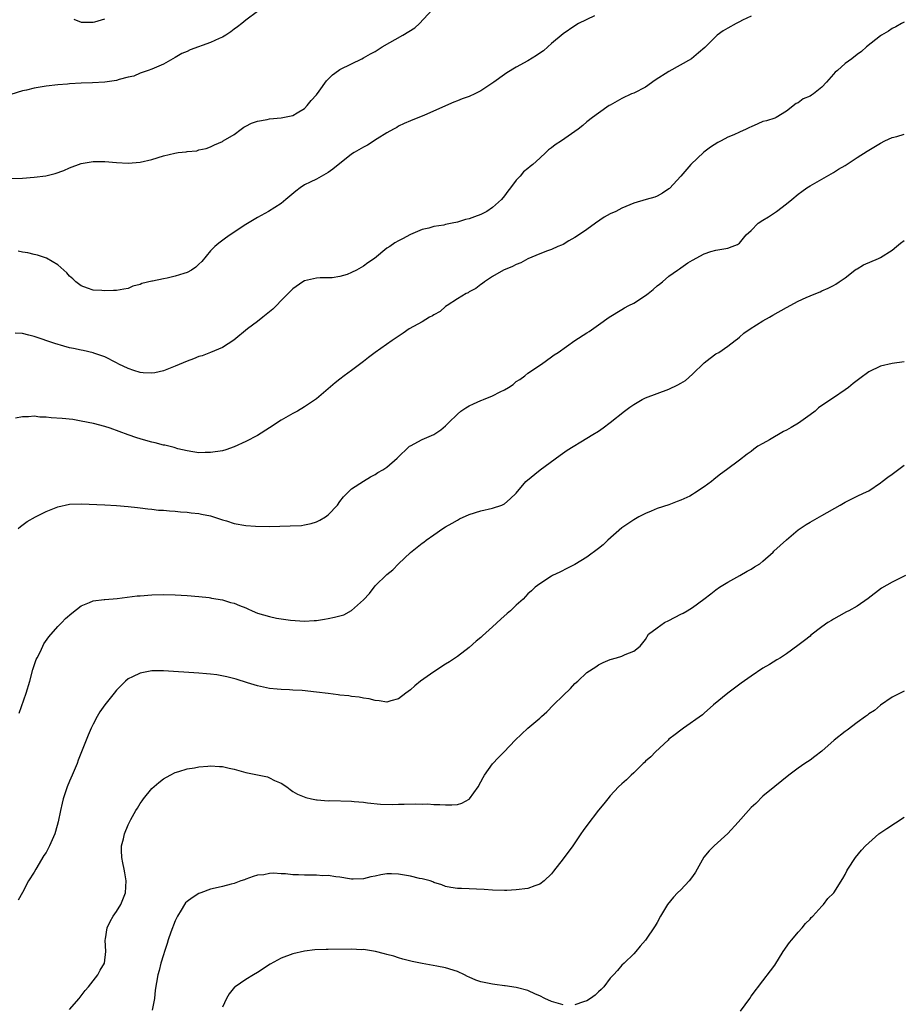
# Model space of a CAD drawing. Units: inches. Extents: x 2577000 to 2580000, y 1503000 to 1506000.
# Drawn here: x 2577909 to 2578059, y 1504112 to 1504280 of the extents above; entities that cross this region are included whole.
import ezdxf

# ---------------------------------------------------------------- set-up
doc = ezdxf.new("R2010")
doc.units = ezdxf.units.IN
doc.header["$MEASUREMENT"] = 0
doc.layers.add('LD25771503_10ft', color=254, linetype='Continuous')

msp = doc.modelspace()

# ---------------------------------------------------------------- linework, layer by layer
at = {"layer": 'LD25771503_10ft'}
for points, elevation in [([(2577907, 1504252.62), (2577909, 1504252.67), (2577911, 1504252.82), (2577912.94, 1504253.06), (2577914.55, 1504253.45), (2577916.02, 1504253.98), (2577917, 1504254.44), (2577919, 1504255.18), (2577921, 1504255.51), (2577923, 1504255.48), (2577925, 1504255.3), (2577927, 1504255.22), (2577929, 1504255.39), (2577931, 1504255.85), (2577933, 1504256.43), (2577934.92, 1504256.92), (2577935.48, 1504257), (2577936.85, 1504257.15), (2577937, 1504257.21), (2577938.67, 1504257.33), (2577939, 1504257.46), (2577940.27, 1504257.73), (2577941, 1504257.99), (2577941.65, 1504258.35), (2577943, 1504258.9), (2577943.14, 1504259), (2577945, 1504260.11), (2577946.19, 1504261), (2577946.67, 1504261.33), (2577947, 1504261.5), (2577947.97, 1504262.03), (2577949, 1504262.34), (2577950.65, 1504262.65), (2577951, 1504262.74), (2577953, 1504262.93), (2577955, 1504263.32), (2577955.76, 1504263.76), (2577957, 1504264.51), (2577957.46, 1504265), (2577958.13, 1504265.87), (2577959, 1504266.85), (2577959.46, 1504267.46), (2577960.75, 1504269.25), (2577961, 1504269.52), (2577961.76, 1504270.24), (2577962.78, 1504271), (2577963, 1504271.15), (2577965, 1504272.1), (2577966.74, 1504273), (2577967, 1504273.12), (2577968.19, 1504273.81), (2577969, 1504274.22), (2577970.18, 1504275), (2577973.71, 1504277), (2577975.73, 1504278.27), (2577976.55, 1504279), (2577978.71, 1504281.29)], 8810), ([(2577949, 1504281.02), (2577947, 1504279.58), (2577946.32, 1504279), (2577945.58, 1504278.42), (2577945, 1504278.04), (2577944.43, 1504277.57), (2577943.57, 1504277), (2577943, 1504276.68), (2577942.44, 1504276.44), (2577941, 1504275.75), (2577937.5, 1504274.5), (2577937, 1504274.24), (2577936.1, 1504273.9), (2577935, 1504273.22), (2577934.58, 1504273), (2577933, 1504272.04), (2577931.4, 1504271.4), (2577931, 1504271.21), (2577930.38, 1504271), (2577929, 1504270.56), (2577927.95, 1504270.05), (2577927, 1504269.85), (2577925.46, 1504269.46), (2577925, 1504269.29), (2577923, 1504269.02), (2577920.89, 1504268.89), (2577919, 1504268.81), (2577917, 1504268.69), (2577916.65, 1504268.65), (2577915, 1504268.52), (2577913, 1504268.3), (2577911, 1504268), (2577909.66, 1504267.66), (2577909, 1504267.52), (2577907, 1504266.89)], 8820), ([(2578033, 1504280.22), (2578031.53, 1504279.53), (2578031, 1504279.25), (2578030.42, 1504279), (2578029, 1504278.21), (2578028.24, 1504277.76), (2578027.22, 1504277), (2578025.1, 1504274.9), (2578024.02, 1504273.98), (2578022.84, 1504273), (2578019, 1504270.79), (2578016.68, 1504269.32), (2578015, 1504268.17), (2578013, 1504267.15), (2578012.64, 1504267), (2578011, 1504266.2), (2578009, 1504265.11), (2578008.8, 1504265), (2578007, 1504263.74), (2578005.97, 1504263), (2578005, 1504262.22), (2578004.37, 1504261.63), (2578003.55, 1504261), (2578000.7, 1504259), (2577999.65, 1504258.35), (2577999, 1504257.81), (2577998.52, 1504257.48), (2577998.06, 1504257), (2577997, 1504256.08), (2577995.84, 1504255), (2577995.36, 1504254.64), (2577995, 1504254.3), (2577994.24, 1504253.76), (2577993.67, 1504253), (2577993, 1504252.29), (2577992.02, 1504251), (2577991.56, 1504250.44), (2577991, 1504249.65), (2577990.49, 1504249), (2577989, 1504247.67), (2577987.99, 1504247), (2577987.35, 1504246.65), (2577987, 1504246.48), (2577985.91, 1504246.09), (2577985, 1504245.71), (2577984.4, 1504245.6), (2577983, 1504245.15), (2577982.13, 1504245), (2577981, 1504244.78), (2577980.67, 1504244.67), (2577979, 1504244.43), (2577978.12, 1504244.12), (2577977, 1504243.89), (2577975, 1504243.04), (2577973.65, 1504242.35), (2577973, 1504242), (2577972.37, 1504241.63), (2577971.49, 1504241), (2577971, 1504240.71), (2577968.89, 1504239), (2577967.74, 1504238.26), (2577967, 1504237.7), (2577965.83, 1504237), (2577965, 1504236.57), (2577964.27, 1504236.27), (2577963, 1504235.89), (2577961.71, 1504235.71), (2577961, 1504235.68), (2577959.66, 1504235.66), (2577959, 1504235.63), (2577957, 1504235.16), (2577956.72, 1504235), (2577955, 1504233.8), (2577954.6, 1504233.4), (2577954.22, 1504233), (2577953, 1504231.8), (2577952.24, 1504231), (2577951.62, 1504230.38), (2577951, 1504229.87), (2577949.88, 1504229), (2577949, 1504228.28), (2577947.27, 1504227), (2577944.93, 1504225.07), (2577943, 1504223.81), (2577941, 1504222.95), (2577939.58, 1504222.42), (2577939, 1504222.27), (2577938.1, 1504221.9), (2577937, 1504221.51), (2577935, 1504220.64), (2577933, 1504219.85), (2577931.53, 1504219.53), (2577931, 1504219.43), (2577929.52, 1504219.52), (2577929, 1504219.58), (2577927.93, 1504219.93), (2577927, 1504220.26), (2577925.41, 1504221), (2577925, 1504221.22), (2577923, 1504222.23), (2577921.14, 1504222.86), (2577921, 1504222.92), (2577919.32, 1504223.32), (2577919, 1504223.36), (2577917.67, 1504223.67), (2577917, 1504223.79), (2577916.04, 1504224.04), (2577914.49, 1504224.49), (2577911, 1504225.69), (2577910.1, 1504225.9), (2577909, 1504226.21), (2577907.72, 1504226.28)], 8790), ([(2578006.31, 1504280.31), (2578003.62, 1504279), (2578003, 1504278.61), (2578001, 1504277.23), (2577999, 1504275.57), (2577998.4, 1504275), (2577997.64, 1504274.36), (2577997, 1504273.94), (2577996.46, 1504273.55), (2577995, 1504272.64), (2577993, 1504271.53), (2577991.4, 1504270.6), (2577991, 1504270.33), (2577989.19, 1504269), (2577987, 1504267.55), (2577985.97, 1504267), (2577985, 1504266.56), (2577983.83, 1504266.17), (2577983, 1504265.81), (2577982.39, 1504265.61), (2577977.4, 1504263.4), (2577975, 1504262.41), (2577973.94, 1504261.94), (2577973, 1504261.5), (2577972.7, 1504261.3), (2577972.11, 1504261), (2577971, 1504260.37), (2577969.35, 1504259.35), (2577967.71, 1504258.29), (2577967, 1504257.92), (2577965.44, 1504257), (2577965, 1504256.73), (2577961.81, 1504254.19), (2577961, 1504253.6), (2577959, 1504252.5), (2577957.96, 1504251.96), (2577957, 1504251.5), (2577956.25, 1504251), (2577955.53, 1504250.47), (2577953.81, 1504249), (2577953, 1504248.37), (2577950.87, 1504247), (2577949, 1504245.98), (2577948.4, 1504245.6), (2577947, 1504244.74), (2577944.35, 1504243), (2577943.55, 1504242.45), (2577942.39, 1504241.61), (2577941.73, 1504241), (2577941, 1504240.3), (2577939.51, 1504238.49), (2577939, 1504238.02), (2577938.5, 1504237.5), (2577937.76, 1504237), (2577937, 1504236.59), (2577936.43, 1504236.43), (2577935, 1504235.95), (2577933.64, 1504235.64), (2577933, 1504235.52), (2577931.12, 1504235.12), (2577931, 1504235.11), (2577929.3, 1504234.7), (2577929, 1504234.54), (2577927.76, 1504234.24), (2577927, 1504233.86), (2577926.22, 1504233.78), (2577925, 1504233.51), (2577924.48, 1504233.52), (2577923, 1504233.47), (2577922.47, 1504233.53), (2577921, 1504233.61), (2577920.06, 1504233.94), (2577919, 1504234.33), (2577918.06, 1504235), (2577917.54, 1504235.54), (2577917, 1504235.96), (2577916.54, 1504236.54), (2577915, 1504237.9), (2577913.06, 1504239.06), (2577911.55, 1504239.55), (2577911, 1504239.65), (2577909.92, 1504239.92), (2577909, 1504240.06), (2577908.23, 1504240.23)], 8800), ([(2578059, 1504279.2), (2578058.58, 1504279), (2578057.6, 1504278.4), (2578057, 1504278.13), (2578056.34, 1504277.66), (2578055.16, 1504277), (2578055, 1504276.88), (2578052.6, 1504275), (2578051.75, 1504274.25), (2578051, 1504273.69), (2578050.11, 1504273), (2578049, 1504272.18), (2578047.68, 1504271), (2578047.31, 1504270.69), (2578047, 1504270.36), (2578045.82, 1504269), (2578045, 1504268.13), (2578043.62, 1504267), (2578043.23, 1504266.77), (2578043, 1504266.6), (2578041.84, 1504266.16), (2578041, 1504265.5), (2578040.64, 1504265.36), (2578039, 1504264.05), (2578037.23, 1504263), (2578037, 1504262.89), (2578035.57, 1504262.43), (2578035, 1504262.28), (2578034.11, 1504261.89), (2578033, 1504261.42), (2578032.71, 1504261.29), (2578032.16, 1504261), (2578031, 1504260.51), (2578030.06, 1504260.06), (2578029, 1504259.61), (2578027.88, 1504259), (2578027.29, 1504258.71), (2578026.09, 1504257.91), (2578024.93, 1504257.07), (2578022.73, 1504255), (2578021, 1504252.99), (2578019.1, 1504250.9), (2578019, 1504250.82), (2578017.9, 1504250.1), (2578017, 1504249.58), (2578016.57, 1504249.43), (2578015.13, 1504249), (2578013, 1504248.39), (2578011, 1504247.55), (2578009.94, 1504247), (2578009, 1504246.56), (2578007.99, 1504246.01), (2578006.48, 1504245), (2578005, 1504243.9), (2578003.25, 1504242.75), (2578003, 1504242.54), (2578001.99, 1504242.01), (2578001, 1504241.39), (2578000.74, 1504241.26), (2578000.1, 1504241), (2577999, 1504240.53), (2577998.31, 1504240.31), (2577997, 1504239.78), (2577995, 1504238.92), (2577993.77, 1504238.23), (2577993, 1504237.94), (2577992.37, 1504237.63), (2577990.86, 1504237), (2577989, 1504235.89), (2577987.62, 1504235), (2577987.28, 1504234.72), (2577987, 1504234.54), (2577986.13, 1504233.87), (2577985, 1504233.28), (2577984.84, 1504233.16), (2577984.5, 1504233), (2577983, 1504232.13), (2577981.26, 1504231), (2577981, 1504230.82), (2577980.04, 1504229.96), (2577979, 1504229.4), (2577978.76, 1504229.24), (2577978.24, 1504229), (2577977, 1504228.2), (2577974.8, 1504227), (2577973.75, 1504226.25), (2577971.89, 1504225), (2577969, 1504222.97), (2577967.89, 1504222.11), (2577967, 1504221.46), (2577965, 1504219.93), (2577963.74, 1504219), (2577963, 1504218.43), (2577962.21, 1504217.79), (2577959, 1504215.06), (2577957, 1504213.7), (2577955.79, 1504213), (2577955, 1504212.59), (2577953, 1504211.46), (2577951, 1504210.14), (2577949, 1504208.86), (2577947, 1504207.81), (2577945, 1504206.9), (2577943.58, 1504206.42), (2577943, 1504206.26), (2577941, 1504205.94), (2577940.06, 1504205.94), (2577939, 1504205.9), (2577937.96, 1504206.04), (2577937, 1504206.21), (2577935.41, 1504206.59), (2577934.81, 1504206.81), (2577933.19, 1504207.19), (2577933, 1504207.22), (2577931.58, 1504207.58), (2577931, 1504207.7), (2577930.01, 1504208.01), (2577929, 1504208.27), (2577928.47, 1504208.47), (2577926.96, 1504208.96), (2577923.92, 1504210.08), (2577923, 1504210.36), (2577921.1, 1504210.9), (2577919, 1504211.31), (2577917.54, 1504211.54), (2577915.72, 1504211.72), (2577913.85, 1504211.85), (2577913, 1504211.97), (2577911.96, 1504211.96), (2577911, 1504212.11), (2577910.01, 1504212.01), (2577909, 1504212.03), (2577907.79, 1504211.79)], 8780), ([(2577917.73, 1504279.73), (2577919, 1504279.22), (2577919.21, 1504279.21), (2577921, 1504279.22), (2577921.29, 1504279.29), (2577923, 1504279.79)], 8830), ([(2577908.23, 1504193), (2577908.63, 1504193.37), (2577909.8, 1504194.2), (2577911.2, 1504195), (2577913, 1504195.89), (2577915, 1504196.71), (2577917, 1504197.15), (2577919, 1504197.23), (2577923, 1504197.04), (2577925, 1504196.93), (2577927, 1504196.77), (2577928.58, 1504196.58), (2577929, 1504196.55), (2577930.33, 1504196.33), (2577931, 1504196.3), (2577932.14, 1504196.14), (2577933, 1504196.12), (2577934, 1504196), (2577935, 1504195.98), (2577935.87, 1504195.87), (2577937, 1504195.8), (2577937.7, 1504195.7), (2577939, 1504195.55), (2577939.45, 1504195.45), (2577941, 1504195.15), (2577943, 1504194.47), (2577943.71, 1504194.29), (2577945, 1504193.86), (2577947, 1504193.53), (2577948.62, 1504193.38), (2577951, 1504193.33), (2577954.56, 1504193.44), (2577956.46, 1504193.54), (2577957, 1504193.61), (2577958.14, 1504193.86), (2577959, 1504194.12), (2577959.59, 1504194.41), (2577960.56, 1504195), (2577961, 1504195.33), (2577962.58, 1504197), (2577963, 1504197.62), (2577963.61, 1504198.39), (2577965, 1504199.77), (2577967, 1504201.09), (2577968.21, 1504201.79), (2577969, 1504202.22), (2577969.48, 1504202.52), (2577970.33, 1504203), (2577971, 1504203.45), (2577972.74, 1504205), (2577974.87, 1504207), (2577975, 1504207.1), (2577977, 1504208.17), (2577979, 1504209), (2577980.17, 1504209.83), (2577981, 1504210.5), (2577981.46, 1504211), (2577983, 1504212.47), (2577983.6, 1504213), (2577984.42, 1504213.58), (2577985, 1504213.89), (2577985.74, 1504214.26), (2577987, 1504214.81), (2577987.14, 1504214.86), (2577987.43, 1504215), (2577989, 1504215.58), (2577990.26, 1504216.26), (2577991, 1504216.59), (2577991.7, 1504217), (2577992.48, 1504217.52), (2577993, 1504218.01), (2577993.61, 1504218.39), (2577994.47, 1504219), (2577995, 1504219.44), (2577997.3, 1504221), (2577999, 1504222.22), (2577999.45, 1504222.55), (2578000.12, 1504223), (2578002.98, 1504225.02), (2578005, 1504226.34), (2578005.43, 1504226.57), (2578007, 1504227.67), (2578008.83, 1504229), (2578011, 1504230.3), (2578011.42, 1504230.58), (2578012.19, 1504231), (2578013, 1504231.4), (2578015, 1504232.66), (2578015.46, 1504233), (2578016.32, 1504233.68), (2578017, 1504234.3), (2578017.4, 1504234.6), (2578017.89, 1504235), (2578019, 1504235.99), (2578020.45, 1504237), (2578020.79, 1504237.21), (2578021, 1504237.4), (2578022.23, 1504238.23), (2578023, 1504238.71), (2578025, 1504239.75), (2578026.15, 1504240.15), (2578027, 1504240.41), (2578029, 1504240.75), (2578029.77, 1504241), (2578030.66, 1504241.34), (2578031, 1504241.58), (2578032.15, 1504243), (2578033, 1504243.76), (2578034.2, 1504245), (2578035, 1504245.53), (2578035.93, 1504246.07), (2578037.32, 1504247), (2578039, 1504248.27), (2578039.89, 1504249), (2578041, 1504249.95), (2578041.59, 1504250.41), (2578042.45, 1504251), (2578043, 1504251.35), (2578047, 1504253.63), (2578047.84, 1504254.16), (2578049, 1504254.82), (2578051, 1504256.15), (2578052.75, 1504257.25), (2578055, 1504258.61), (2578055.75, 1504259), (2578057, 1504259.59), (2578057.77, 1504259.77), (2578059, 1504260.13)], 8770), ([(2577908.44, 1504161.56), (2577909.64, 1504165), (2577910.24, 1504167), (2577910.78, 1504169), (2577911, 1504169.71), (2577911.32, 1504170.68), (2577911.47, 1504171), (2577911.98, 1504171.98), (2577912.46, 1504173), (2577912.64, 1504173.36), (2577913.46, 1504174.54), (2577915, 1504176.34), (2577915.69, 1504177), (2577916.33, 1504177.67), (2577917.38, 1504178.62), (2577919, 1504179.86), (2577920.39, 1504180.39), (2577921, 1504180.69), (2577922.91, 1504180.91), (2577923, 1504180.93), (2577925.1, 1504181.1), (2577928.48, 1504181.52), (2577929, 1504181.57), (2577931, 1504181.71), (2577933, 1504181.76), (2577935, 1504181.72), (2577937, 1504181.62), (2577939, 1504181.45), (2577940.76, 1504181.24), (2577941, 1504181.2), (2577941.16, 1504181.16), (2577943, 1504180.84), (2577944.4, 1504180.4), (2577945, 1504180.29), (2577945.91, 1504179.91), (2577947, 1504179.5), (2577947.36, 1504179.36), (2577948.07, 1504179), (2577949, 1504178.62), (2577951, 1504178.01), (2577952.24, 1504177.76), (2577954.61, 1504177.39), (2577957, 1504177.23), (2577958.63, 1504177.37), (2577959, 1504177.37), (2577960.4, 1504177.6), (2577961, 1504177.66), (2577962.1, 1504177.9), (2577963.67, 1504178.33), (2577965, 1504179.06), (2577967, 1504180.87), (2577968.03, 1504181.97), (2577969, 1504183.23), (2577971, 1504185.15), (2577972.02, 1504185.98), (2577973, 1504186.99), (2577975, 1504188.91), (2577976.18, 1504189.82), (2577977, 1504190.5), (2577977.29, 1504190.7), (2577977.66, 1504191), (2577979, 1504191.95), (2577980.51, 1504193), (2577981, 1504193.3), (2577982.09, 1504193.91), (2577983, 1504194.45), (2577983.36, 1504194.64), (2577985, 1504195.41), (2577987, 1504196.04), (2577989, 1504196.48), (2577990.55, 1504197), (2577991, 1504197.22), (2577991.96, 1504198.04), (2577993, 1504199.04), (2577994.64, 1504201), (2577997.06, 1504203), (2578000.49, 1504205.51), (2578001.67, 1504206.33), (2578005, 1504208.38), (2578006.04, 1504209), (2578007, 1504209.6), (2578007.83, 1504210.17), (2578009, 1504211.04), (2578011.45, 1504213), (2578012.36, 1504213.64), (2578013, 1504214.13), (2578014.43, 1504215), (2578015, 1504215.28), (2578019, 1504216.76), (2578020.53, 1504217.47), (2578021, 1504217.73), (2578021.8, 1504218.2), (2578023, 1504219.27), (2578025, 1504221.19), (2578026.01, 1504221.99), (2578027, 1504222.73), (2578027.46, 1504223), (2578029, 1504224.07), (2578030.29, 1504225), (2578030.68, 1504225.32), (2578031, 1504225.57), (2578031.75, 1504226.25), (2578032.8, 1504227), (2578035, 1504228.35), (2578036.09, 1504229), (2578036.68, 1504229.32), (2578039, 1504230.64), (2578041, 1504231.71), (2578042.34, 1504232.34), (2578043, 1504232.63), (2578044.01, 1504233), (2578044.71, 1504233.29), (2578045, 1504233.47), (2578046.09, 1504233.91), (2578047, 1504234.38), (2578047.37, 1504234.63), (2578047.98, 1504235), (2578049, 1504235.69), (2578050.65, 1504237), (2578050.86, 1504237.14), (2578051, 1504237.22), (2578052.09, 1504237.91), (2578054.64, 1504239), (2578055, 1504239.17), (2578057, 1504240.42), (2578057.74, 1504241), (2578058.41, 1504241.59), (2578059, 1504242.02)], 8760), ([(2578059, 1504221.39), (2578057, 1504221.1), (2578055, 1504220.64), (2578053, 1504219.66), (2578051.46, 1504218.54), (2578050.33, 1504217.67), (2578049.54, 1504217), (2578049, 1504216.59), (2578047, 1504215.25), (2578045, 1504213.94), (2578044.45, 1504213.55), (2578043.88, 1504213), (2578043, 1504212.38), (2578041.07, 1504210.93), (2578039.81, 1504210.19), (2578039, 1504209.74), (2578038.5, 1504209.5), (2578036.11, 1504208.11), (2578035, 1504207.5), (2578034.14, 1504207), (2578033.47, 1504206.53), (2578033, 1504206.14), (2578032.31, 1504205.69), (2578031, 1504204.66), (2578028.81, 1504203), (2578027.76, 1504202.24), (2578027, 1504201.62), (2578026.63, 1504201.37), (2578026.22, 1504201), (2578025, 1504200.1), (2578023.37, 1504199), (2578023, 1504198.78), (2578022.54, 1504198.54), (2578021, 1504197.81), (2578020.39, 1504197.61), (2578019, 1504197.04), (2578017, 1504196.39), (2578015.95, 1504195.95), (2578015, 1504195.57), (2578013.9, 1504195), (2578013, 1504194.49), (2578011, 1504193.13), (2578008.62, 1504191), (2578007.78, 1504190.22), (2578007, 1504189.62), (2578005, 1504188.14), (2578003, 1504186.89), (2578001.73, 1504186.27), (2578000.42, 1504185.58), (2577999.18, 1504185), (2577999, 1504184.9), (2577997, 1504183.6), (2577996.26, 1504183), (2577995.61, 1504182.39), (2577995, 1504181.88), (2577994.18, 1504181), (2577993, 1504179.95), (2577992.01, 1504179), (2577991.48, 1504178.52), (2577990.41, 1504177.59), (2577989, 1504176.28), (2577987.28, 1504174.72), (2577987, 1504174.47), (2577986.2, 1504173.8), (2577985, 1504172.74), (2577983, 1504171.2), (2577981.68, 1504170.32), (2577981, 1504169.91), (2577979, 1504168.62), (2577976.74, 1504167), (2577975.78, 1504166.22), (2577975, 1504165.54), (2577974.2, 1504165), (2577973, 1504164.03), (2577971.65, 1504163.65), (2577971, 1504163.43), (2577969.68, 1504163.68), (2577969, 1504163.7), (2577968, 1504164), (2577967, 1504164.13), (2577966.28, 1504164.28), (2577965, 1504164.42), (2577964.5, 1504164.5), (2577963, 1504164.64), (2577962.69, 1504164.69), (2577961, 1504164.89), (2577959, 1504165.16), (2577956.58, 1504165.42), (2577955, 1504165.5), (2577954.44, 1504165.56), (2577953, 1504165.58), (2577952.33, 1504165.67), (2577951, 1504165.78), (2577949, 1504166.22), (2577947.27, 1504166.73), (2577945.34, 1504167.34), (2577943.75, 1504167.75), (2577942.07, 1504168.07), (2577941, 1504168.22), (2577940.29, 1504168.29), (2577939, 1504168.39), (2577933, 1504168.78), (2577931, 1504168.77), (2577929, 1504168.36), (2577927.73, 1504167.73), (2577927, 1504167.39), (2577926.5, 1504167), (2577925, 1504165.49), (2577924.57, 1504165), (2577922.98, 1504163), (2577922.18, 1504161.82), (2577921.68, 1504161), (2577921, 1504159.68), (2577920.67, 1504159), (2577920.16, 1504157.84), (2577918.46, 1504153.54), (2577918.27, 1504153), (2577917.44, 1504151), (2577917, 1504150.01), (2577916.59, 1504149), (2577915.93, 1504147), (2577915.74, 1504146.26), (2577915.45, 1504145), (2577915.05, 1504143.05), (2577914.6, 1504141.4), (2577914.47, 1504141), (2577913.61, 1504139), (2577913, 1504137.87), (2577912.65, 1504137.35), (2577911.28, 1504135), (2577911, 1504134.47), (2577910.03, 1504133), (2577909, 1504131.05), (2577908.26, 1504129.74)], 8750), ([(2577917, 1504111.13), (2577918.65, 1504113), (2577919, 1504113.43), (2577919.67, 1504114.33), (2577920.24, 1504115), (2577921, 1504115.98), (2577921.83, 1504117), (2577922.2, 1504117.8), (2577922.94, 1504119), (2577923.17, 1504121), (2577923.09, 1504122.91), (2577923.13, 1504123.13), (2577923.38, 1504125), (2577923.89, 1504126.11), (2577924.45, 1504127), (2577925, 1504127.78), (2577925.75, 1504129), (2577926.52, 1504131), (2577926.64, 1504133), (2577926.39, 1504134.39), (2577926.27, 1504135), (2577926.09, 1504136.09), (2577925.87, 1504137), (2577925.82, 1504138.18), (2577925.86, 1504139), (2577926.19, 1504140.19), (2577926.38, 1504141), (2577927, 1504142.53), (2577927.22, 1504143), (2577927.45, 1504143.45), (2577928.3, 1504145), (2577928.58, 1504145.42), (2577929, 1504146.18), (2577929.35, 1504146.65), (2577929.59, 1504147), (2577931, 1504148.77), (2577932.21, 1504149.79), (2577933, 1504150.41), (2577934.1, 1504151), (2577935, 1504151.45), (2577935.62, 1504151.62), (2577937, 1504152.09), (2577938.26, 1504152.26), (2577939, 1504152.43), (2577940.53, 1504152.53), (2577941, 1504152.6), (2577942.49, 1504152.49), (2577943, 1504152.49), (2577944.18, 1504152.18), (2577945, 1504152.03), (2577945.78, 1504151.78), (2577947, 1504151.47), (2577950.71, 1504150.71), (2577951, 1504150.58), (2577951.88, 1504150.12), (2577953, 1504149.65), (2577954, 1504149), (2577954.56, 1504148.56), (2577955, 1504148.26), (2577955.79, 1504147.79), (2577957.22, 1504147.22), (2577958.16, 1504147), (2577959, 1504146.84), (2577959.16, 1504146.84), (2577961, 1504146.67), (2577961.32, 1504146.68), (2577965, 1504146.6), (2577965.46, 1504146.54), (2577967, 1504146.41), (2577967.7, 1504146.3), (2577969.9, 1504146.1), (2577971.96, 1504146.04), (2577973, 1504146.08), (2577973.92, 1504146.08), (2577975.86, 1504146.14), (2577977, 1504146.09), (2577977.89, 1504146.11), (2577979, 1504146.03), (2577980, 1504146), (2577981, 1504145.95), (2577982.06, 1504145.94), (2577983, 1504146.03), (2577983.75, 1504146.25), (2577985, 1504146.93), (2577985.07, 1504147), (2577986.51, 1504149), (2577987, 1504149.86), (2577987.39, 1504150.61), (2577987.63, 1504151), (2577989, 1504152.95), (2577989.97, 1504154.03), (2577990.95, 1504155), (2577992.85, 1504157), (2577994.98, 1504159), (2577997, 1504160.7), (2577997.31, 1504161), (2577998.2, 1504161.8), (2577999.37, 1504163), (2578001, 1504164.59), (2578002.24, 1504165.76), (2578003, 1504166.6), (2578003.48, 1504167), (2578005, 1504168.48), (2578006.53, 1504169.47), (2578007, 1504169.81), (2578007.81, 1504170.19), (2578009, 1504170.71), (2578010.08, 1504171), (2578011, 1504171.29), (2578011.55, 1504171.55), (2578013, 1504172.1), (2578014.1, 1504173), (2578015, 1504174.1), (2578015.53, 1504175), (2578017, 1504176.1), (2578018.24, 1504177), (2578019, 1504177.36), (2578021, 1504178.41), (2578021.4, 1504178.6), (2578022.09, 1504179), (2578023, 1504179.58), (2578024.96, 1504181), (2578026.12, 1504181.88), (2578027, 1504182.57), (2578027.61, 1504183), (2578029, 1504183.9), (2578031.06, 1504185), (2578032.28, 1504185.72), (2578033, 1504186.07), (2578033.54, 1504186.46), (2578034.44, 1504187), (2578035, 1504187.43), (2578036.75, 1504189), (2578036.87, 1504189.13), (2578039, 1504191.1), (2578041, 1504192.77), (2578042.32, 1504193.68), (2578043, 1504194.11), (2578045, 1504195.2), (2578048.16, 1504197), (2578049, 1504197.51), (2578049.99, 1504198.01), (2578051, 1504198.49), (2578052.12, 1504199), (2578053, 1504199.45), (2578055, 1504200.77), (2578055.27, 1504201), (2578056.24, 1504201.76), (2578057, 1504202.24), (2578057.41, 1504202.59), (2578059, 1504203.81)], 8740), ([(2578059.24, 1504185), (2578057, 1504183.87), (2578055.16, 1504182.84), (2578052.9, 1504181.1), (2578051, 1504179.81), (2578049.59, 1504179), (2578049.19, 1504178.81), (2578047.89, 1504178.11), (2578047, 1504177.6), (2578046.64, 1504177.36), (2578046.04, 1504177), (2578045, 1504176.27), (2578043.17, 1504174.83), (2578043, 1504174.67), (2578042.08, 1504173.92), (2578040.93, 1504173.07), (2578039, 1504171.67), (2578037.97, 1504171), (2578037.35, 1504170.64), (2578036.12, 1504169.88), (2578035, 1504169.21), (2578033, 1504167.87), (2578031.31, 1504166.69), (2578029.01, 1504165), (2578026.57, 1504163), (2578025, 1504161.58), (2578024.71, 1504161.29), (2578021.48, 1504159), (2578021, 1504158.69), (2578020.07, 1504157.93), (2578019, 1504157.13), (2578018.86, 1504157), (2578016.7, 1504155), (2578015.89, 1504154.11), (2578015, 1504153.37), (2578014.82, 1504153.18), (2578014.62, 1504153), (2578013, 1504151.42), (2578012.55, 1504151), (2578011.8, 1504150.2), (2578011, 1504149.52), (2578010.44, 1504149), (2578009, 1504147.5), (2578008.58, 1504147), (2578007.89, 1504146.11), (2578007, 1504145.05), (2578005, 1504142.46), (2578004.39, 1504141.61), (2578003.99, 1504141), (2578002.62, 1504139), (2578001, 1504136.76), (2577999.36, 1504134.64), (2577999, 1504134.21), (2577997.74, 1504133), (2577997, 1504132.43), (2577996.17, 1504132.17), (2577995, 1504131.71), (2577993, 1504131.47), (2577991.4, 1504131.4), (2577991, 1504131.39), (2577989, 1504131.44), (2577987.53, 1504131.53), (2577983.69, 1504131.69), (2577983, 1504131.74), (2577981.9, 1504131.9), (2577981, 1504132.06), (2577980.33, 1504132.33), (2577979, 1504132.74), (2577978.83, 1504132.83), (2577978.34, 1504133), (2577977, 1504133.36), (2577976.57, 1504133.43), (2577975, 1504133.81), (2577973, 1504134.15), (2577971.8, 1504134.2), (2577971, 1504134.19), (2577969.95, 1504134.05), (2577969, 1504133.83), (2577968.29, 1504133.71), (2577967, 1504133.36), (2577965.29, 1504133.29), (2577965, 1504133.3), (2577964.65, 1504133.35), (2577963, 1504133.65), (2577962.3, 1504133.7), (2577961, 1504133.94), (2577960.11, 1504133.89), (2577959, 1504133.99), (2577958, 1504134), (2577957, 1504133.98), (2577955.94, 1504134.06), (2577955, 1504134.07), (2577953.77, 1504134.23), (2577953, 1504134.22), (2577951.68, 1504134.32), (2577951, 1504134.25), (2577950.05, 1504134.05), (2577949, 1504133.96), (2577948.26, 1504133.74), (2577947, 1504133.31), (2577946.79, 1504133.21), (2577946.14, 1504133), (2577945, 1504132.59), (2577944.48, 1504132.48), (2577943, 1504132.06), (2577941.8, 1504131.8), (2577941, 1504131.6), (2577939.32, 1504131), (2577939, 1504130.87), (2577937.86, 1504130.14), (2577937, 1504129.5), (2577936.75, 1504129.25), (2577936.57, 1504129), (2577936, 1504128), (2577935.38, 1504127), (2577935, 1504126.22), (2577934.26, 1504124.26), (2577933.8, 1504123), (2577933.62, 1504122.38), (2577933.16, 1504121), (2577933, 1504120.42), (2577932.56, 1504119), (2577932.26, 1504117.74), (2577932.02, 1504117), (2577931.57, 1504114.43), (2577931.44, 1504113), (2577931.05, 1504111)], 8730), ([(2578059, 1504165.3), (2578058.36, 1504165), (2578057, 1504164.3), (2578055, 1504162.94), (2578053.95, 1504162.05), (2578053, 1504161.44), (2578052.77, 1504161.23), (2578052.46, 1504161), (2578051, 1504159.96), (2578049.32, 1504158.68), (2578049, 1504158.46), (2578047.14, 1504157), (2578045, 1504155.09), (2578043.83, 1504154.17), (2578043, 1504153.58), (2578042.14, 1504153), (2578041, 1504152.19), (2578039.37, 1504151), (2578037, 1504149.11), (2578035, 1504147.41), (2578033.79, 1504146.21), (2578033, 1504145.49), (2578032.55, 1504145), (2578030.77, 1504143), (2578029, 1504141.09), (2578026.7, 1504139), (2578025.86, 1504138.14), (2578024.96, 1504137.04), (2578023.78, 1504135), (2578023.5, 1504134.5), (2578023, 1504133.74), (2578022.43, 1504133), (2578021, 1504131.5), (2578020.46, 1504131), (2578019.77, 1504130.23), (2578018.77, 1504129), (2578017.55, 1504127), (2578017, 1504125.92), (2578016.66, 1504125.34), (2578015, 1504122.91), (2578014.11, 1504121.89), (2578013.37, 1504121), (2578013, 1504120.59), (2578011.35, 1504119), (2578011, 1504118.68), (2578010.23, 1504117.77), (2578009.54, 1504117), (2578009, 1504116.47), (2578007.92, 1504115), (2578007.49, 1504114.51), (2578007, 1504114.13), (2578006.45, 1504113.55), (2578005.65, 1504113), (2578005, 1504112.59), (2578004.43, 1504112.43), (2578003, 1504111.91)], 8720), ([(2578031.18, 1504110.82), (2578032.75, 1504113), (2578033, 1504113.37), (2578035, 1504116.01), (2578036.3, 1504117.7), (2578037, 1504118.68), (2578038.46, 1504121), (2578039.49, 1504122.51), (2578039.9, 1504123), (2578041, 1504124.28), (2578041.67, 1504125), (2578042.24, 1504125.76), (2578043, 1504126.51), (2578043.22, 1504126.78), (2578043.46, 1504127), (2578045, 1504128.71), (2578045.3, 1504129), (2578046.01, 1504129.99), (2578047, 1504130.91), (2578047.08, 1504131), (2578048.6, 1504133.4), (2578049, 1504134.08), (2578049.29, 1504134.71), (2578049.44, 1504135), (2578050.73, 1504137), (2578051.76, 1504138.24), (2578052.45, 1504139), (2578053, 1504139.5), (2578054.72, 1504141), (2578056.07, 1504141.93), (2578059, 1504143.84)], 8710), ([(2578001, 1504111.93), (2577999, 1504112.48), (2577997.86, 1504113), (2577997, 1504113.42), (2577996.27, 1504113.73), (2577995, 1504114.33), (2577993.21, 1504114.79), (2577993, 1504114.86), (2577991.14, 1504115.14), (2577991, 1504115.15), (2577989.38, 1504115.38), (2577989, 1504115.41), (2577987, 1504115.84), (2577986.12, 1504116.12), (2577985, 1504116.63), (2577984.73, 1504116.73), (2577984.23, 1504117), (2577983, 1504117.58), (2577981, 1504118.21), (2577979.49, 1504118.51), (2577977, 1504118.93), (2577975.28, 1504119.28), (2577973.7, 1504119.7), (2577973, 1504119.9), (2577972.18, 1504120.18), (2577971, 1504120.49), (2577970.62, 1504120.62), (2577969.08, 1504121), (2577967, 1504121.31), (2577966.69, 1504121.3), (2577965, 1504121.37), (2577961, 1504121.34), (2577960.65, 1504121.35), (2577958.73, 1504121.27), (2577956.96, 1504121.04), (2577955, 1504120.58), (2577953, 1504119.83), (2577951.16, 1504118.84), (2577949, 1504117.4), (2577948.3, 1504117), (2577947, 1504116.22), (2577945.21, 1504115), (2577945.09, 1504114.91), (2577944.19, 1504113.81), (2577943.73, 1504113), (2577943, 1504111.52)], 8720)]:
    msp.add_lwpolyline(points, dxfattribs=dict(at, elevation=elevation))

doc.saveas('drawing.dxf')
